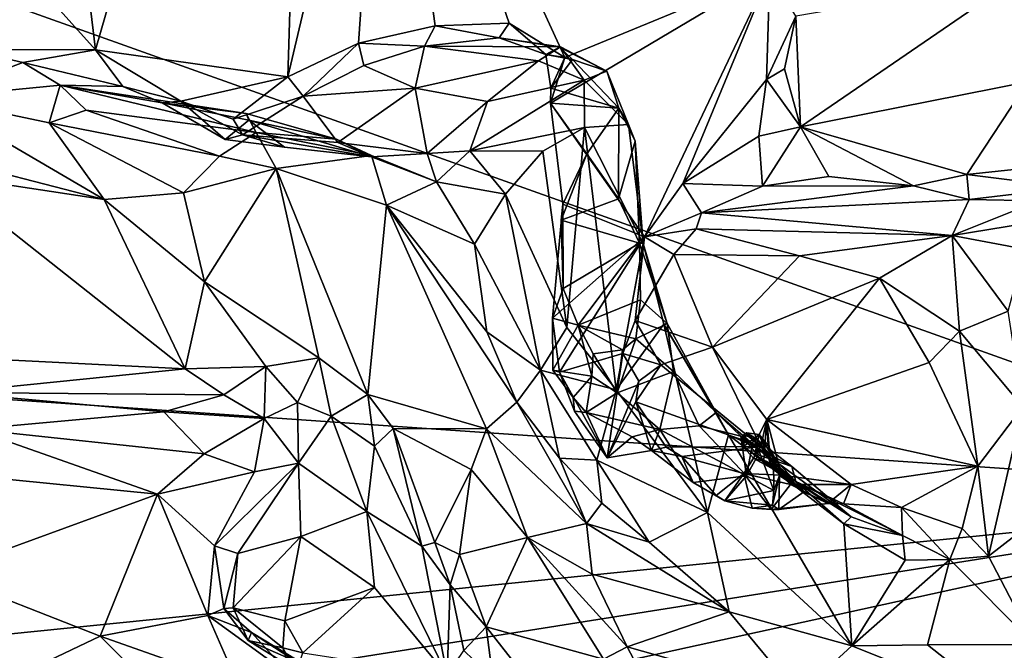
# Model space of a CAD drawing. Units: metres. Extents: x 20.21 to 28.46, y -1.87 to 2.06.
# Drawn here: x 25.96 to 26.84, y 0.48 to 1.04 of the extents above; entities that cross this region are included whole.
import ezdxf

# ---------------------------------------------------------------- set-up
doc = ezdxf.new("R2010")
doc.units = ezdxf.units.M

msp = doc.modelspace()

# ---------------------------------------------------------------- linework, layer by layer
at = {"layer": '1'}
for points in [[(25.38852, 1.25755, -1.57884), (26.76746, 1.72775, -1.57717), (27.18432, 0.6166, -1.56143)], [(27.18432, 0.6166, -1.56143), (26.76746, 1.72775, -1.57717), (26.9536, 1.72966, -1.57604)], [(26.22409, 1.68594, 4.96499), (25.9777, 1.45469, 5.15986), (26.03065, 1.0149, 5.1368)], [(26.22409, 1.68594, 4.96499), (26.03065, 1.0149, 5.1368), (26.20277, 0.99068, 5.00578)], [(26.28957, 1.35867, 4.91577), (26.22409, 1.68594, 4.96499), (26.20277, 0.99068, 5.00578)], [(25.81089, 1.25976, 5.28056), (26.03065, 1.0149, 5.1368), (25.9777, 1.45469, 5.15986)], [(26.20277, 0.99068, 5.00578), (26.26623, 1.02088, 4.94831), (26.28957, 1.35867, 4.91577)], [(26.28957, 1.35867, 4.91577), (26.26623, 1.02088, 4.94831), (26.33482, 1.03651, 4.88724)], [(26.33482, 1.03651, 4.88724), (26.40095, 1.0388, 4.82451), (26.28957, 1.35867, 4.91577)], [(26.28957, 1.35867, 4.91577), (26.40095, 1.0388, 4.82451), (26.45069, 1.00803, 4.77472)], [(26.28957, 1.35867, 4.91577), (26.45069, 1.00803, 4.77472), (26.63422, 1.08395, 4.57586)], [(25.41778, 0.73901, -1.5717), (25.38852, 1.25755, -1.57884), (27.18432, 0.6166, -1.56143)], [(25.81089, 1.25976, 5.28056), (25.91609, 1.01525, 5.22047), (26.03065, 1.0149, 5.1368)], [(26.45069, 1.00803, 4.77472), (26.43782, 0.96718, 4.78949), (26.63422, 1.08395, 4.57586)], [(26.43782, 0.96718, 4.78949), (26.52217, 0.84755, 4.71066), (26.63422, 1.08395, 4.57586)], [(26.63422, 1.08395, 4.57586), (26.52217, 0.84755, 4.71066), (26.55623, 0.89514, 4.66878)], [(26.63422, 1.08395, 4.57586), (26.55623, 0.89514, 4.66878), (26.63109, 0.98827, 4.57883)], [(26.63109, 0.98827, 4.57883), (26.65749, 1.04508, 4.57234), (26.63422, 1.08395, 4.57586)], [(26.65749, 1.04508, 4.57234), (26.6615, 0.94594, 4.57944), (26.8556, 1.07915, 4.59805)], [(26.8556, 1.07915, 4.59805), (26.6615, 0.94594, 4.57944), (26.86498, 0.98615, 4.61445)], [(26.65749, 1.04508, 4.57234), (26.63109, 0.98827, 4.57883), (26.64742, 0.99791, 4.57282)], [(26.65749, 1.04508, 4.57234), (26.64742, 0.99791, 4.57282), (26.6615, 0.94594, 4.57944)], [(26.33482, 1.03651, 4.88724), (26.26623, 1.02088, 4.94831), (26.32517, 1.01824, 4.9146)], [(26.39213, 1.02583, 4.85057), (26.33482, 1.03651, 4.88724), (26.32517, 1.01824, 4.9146)], [(26.40095, 1.0388, 4.82451), (26.33482, 1.03651, 4.88724), (26.39213, 1.02583, 4.85057)], [(26.40095, 1.0388, 4.82451), (26.39213, 1.02583, 4.85057), (26.43362, 1.01091, 4.80654)], [(26.40095, 1.0388, 4.82451), (26.43362, 1.01091, 4.80654), (26.45069, 1.00803, 4.77472)], [(26.39213, 1.02583, 4.85057), (26.32517, 1.01824, 4.9146), (26.44698, 1.01756, 4.89386)], [(26.44594, 1.01735, 4.85621), (26.39213, 1.02583, 4.85057), (26.44698, 1.01756, 4.89386)], [(26.43362, 1.01091, 4.80654), (26.39213, 1.02583, 4.85057), (26.44594, 1.01735, 4.85621)], [(25.91609, 1.01525, 5.22047), (25.88296, 0.97198, 5.25437), (25.9658, 1.00347, 5.19117)], [(25.91609, 1.01525, 5.22047), (25.9658, 1.00347, 5.19117), (26.03065, 1.0149, 5.1368)], [(26.03065, 1.0149, 5.1368), (25.9658, 1.00347, 5.19117), (26.05515, 0.98226, 5.12598)], [(26.03065, 1.0149, 5.1368), (26.05515, 0.98226, 5.12598), (26.1071, 0.96913, 5.08157)], [(26.03065, 1.0149, 5.1368), (26.1071, 0.96913, 5.08157), (26.20277, 0.99068, 5.00578)], [(26.20277, 0.99068, 5.00578), (26.21672, 0.97346, 5.01302), (26.26623, 1.02088, 4.94831)], [(26.26623, 1.02088, 4.94831), (26.21672, 0.97346, 5.01302), (26.27077, 1.00102, 4.96564)], [(26.26623, 1.02088, 4.94831), (26.27077, 1.00102, 4.96564), (26.32517, 1.01824, 4.9146)], [(26.32517, 1.01824, 4.9146), (26.27077, 1.00102, 4.96564), (26.31671, 0.98049, 5.01673)], [(26.32517, 1.01824, 4.9146), (26.31671, 0.98049, 5.01673), (26.42708, 1.00496, 4.9412)], [(26.44698, 1.01756, 4.89386), (26.32517, 1.01824, 4.9146), (26.42708, 1.00496, 4.9412)], [(26.44698, 1.01756, 4.89386), (26.42708, 1.00496, 4.9412), (26.46817, 0.98777, 4.93315)], [(26.43362, 1.01091, 4.80654), (26.44594, 1.01735, 4.85621), (26.45773, 1.00626, 4.83743)], [(26.48829, 0.99589, 4.86968), (26.44594, 1.01735, 4.85621), (26.44698, 1.01756, 4.89386)], [(26.45773, 1.00626, 4.83743), (26.44594, 1.01735, 4.85621), (26.48829, 0.99589, 4.86968)], [(26.44698, 1.01756, 4.89386), (26.46817, 0.98777, 4.93315), (26.48829, 0.99589, 4.86968)], [(26.31671, 0.98049, 5.01673), (26.38163, 0.96856, 5.02088), (26.42708, 1.00496, 4.9412)], [(26.42708, 1.00496, 4.9412), (26.38163, 0.96856, 5.02088), (26.46817, 0.98777, 4.93315)], [(26.43821, 0.98076, 4.81128), (26.43362, 1.01091, 4.80654), (26.45773, 1.00626, 4.83743)], [(26.45069, 1.00803, 4.77472), (26.43362, 1.01091, 4.80654), (26.43821, 0.98076, 4.81128)], [(26.43821, 0.98076, 4.81128), (26.43782, 0.96718, 4.78949), (26.45069, 1.00803, 4.77472)], [(26.43821, 0.98076, 4.81128), (26.45773, 1.00626, 4.83743), (26.4992, 0.96275, 4.86703)], [(26.45773, 1.00626, 4.83743), (26.48829, 0.99589, 4.86968), (26.4992, 0.96275, 4.86703)], [(25.9658, 1.00347, 5.19117), (25.88296, 0.97198, 5.25437), (25.99917, 0.98325, 5.2176)], [(25.9658, 1.00347, 5.19117), (25.99917, 0.98325, 5.2176), (26.05515, 0.98226, 5.12598)], [(26.27077, 1.00102, 4.96564), (26.21672, 0.97346, 5.01302), (26.31671, 0.98049, 5.01673)], [(26.48829, 0.99589, 4.86968), (26.46817, 0.98777, 4.93315), (26.50766, 0.94806, 4.91213)], [(26.48829, 0.99589, 4.86968), (26.50766, 0.94806, 4.91213), (26.4992, 0.96275, 4.86703)], [(26.63109, 0.98827, 4.57883), (26.6615, 0.94594, 4.57944), (26.64742, 0.99791, 4.57282)], [(26.1071, 0.96913, 5.08157), (26.15392, 0.95275, 5.04639), (26.20277, 0.99068, 5.00578)], [(26.20277, 0.99068, 5.00578), (26.15392, 0.95275, 5.04639), (26.21672, 0.97346, 5.01302)], [(26.38163, 0.96856, 5.02088), (26.36589, 0.92454, 5.07501), (26.46817, 0.98777, 4.93315)], [(26.46817, 0.98777, 4.93315), (26.36589, 0.92454, 5.07501), (26.46848, 0.94555, 4.96333)], [(26.46817, 0.98777, 4.93315), (26.46848, 0.94555, 4.96333), (26.50766, 0.94806, 4.91213)], [(26.63109, 0.98827, 4.57883), (26.55623, 0.89514, 4.66878), (26.6242, 0.9377, 4.58849)], [(26.63109, 0.98827, 4.57883), (26.6242, 0.9377, 4.58849), (26.6615, 0.94594, 4.57944)], [(25.88296, 0.97198, 5.25437), (25.98935, 0.94954, 5.25636), (25.99917, 0.98325, 5.2176)], [(25.99917, 0.98325, 5.2176), (25.98935, 0.94954, 5.25636), (26.02248, 0.9608, 5.24406)], [(26.05515, 0.98226, 5.12598), (25.99917, 0.98325, 5.2176), (26.09051, 0.96739, 5.10604)], [(26.09051, 0.96739, 5.10604), (25.99917, 0.98325, 5.2176), (26.16556, 0.95784, 5.17163)], [(25.99917, 0.98325, 5.2176), (26.02248, 0.9608, 5.24406), (26.17448, 0.94078, 5.21455)], [(26.16556, 0.95784, 5.17163), (25.99917, 0.98325, 5.2176), (26.17448, 0.94078, 5.21455)], [(26.1071, 0.96913, 5.08157), (26.05515, 0.98226, 5.12598), (26.09051, 0.96739, 5.10604)], [(26.21672, 0.97346, 5.01302), (26.24749, 0.93205, 5.06905), (26.31671, 0.98049, 5.01673)], [(26.31671, 0.98049, 5.01673), (26.24749, 0.93205, 5.06905), (26.32763, 0.9222, 5.08741)], [(26.31671, 0.98049, 5.01673), (26.32763, 0.9222, 5.08741), (26.38163, 0.96856, 5.02088)], [(26.43821, 0.98076, 4.81128), (26.4992, 0.96275, 4.86703), (26.43782, 0.96718, 4.78949)], [(26.6615, 0.94594, 4.57944), (26.81049, 0.90325, 4.60144), (26.86498, 0.98615, 4.61445)], [(26.86498, 0.98615, 4.61445), (26.81049, 0.90325, 4.60144), (26.89459, 0.9124, 4.61214)], [(25.88296, 0.97198, 5.25437), (25.88587, 0.92028, 5.26342), (26.03842, 0.88086, 5.27571)], [(25.98935, 0.94954, 5.25636), (25.88296, 0.97198, 5.25437), (26.03842, 0.88086, 5.27571)], [(26.15392, 0.95275, 5.04639), (26.16234, 0.93894, 5.05037), (26.21672, 0.97346, 5.01302)], [(26.16234, 0.93894, 5.05037), (26.24749, 0.93205, 5.06905), (26.21672, 0.97346, 5.01302)], [(25.98935, 0.94954, 5.25636), (26.14175, 0.91959, 5.24437), (26.02248, 0.9608, 5.24406)], [(26.02248, 0.9608, 5.24406), (26.14175, 0.91959, 5.24437), (26.17448, 0.94078, 5.21455)], [(26.1071, 0.96913, 5.08157), (26.09051, 0.96739, 5.10604), (26.14682, 0.93461, 5.0742)], [(26.14682, 0.93461, 5.0742), (26.09051, 0.96739, 5.10604), (26.16814, 0.95199, 5.13186)], [(26.09051, 0.96739, 5.10604), (26.16556, 0.95784, 5.17163), (26.16814, 0.95199, 5.13186)], [(26.1071, 0.96913, 5.08157), (26.14682, 0.93461, 5.0742), (26.16234, 0.93894, 5.05037)], [(26.1071, 0.96913, 5.08157), (26.16234, 0.93894, 5.05037), (26.15392, 0.95275, 5.04639)], [(26.38163, 0.96856, 5.02088), (26.32763, 0.9222, 5.08741), (26.36589, 0.92454, 5.07501)], [(26.4992, 0.96275, 4.86703), (26.47037, 0.92171, 4.8654), (26.43782, 0.96718, 4.78949)], [(26.47037, 0.92171, 4.8654), (26.44905, 0.87661, 4.78082), (26.43782, 0.96718, 4.78949)], [(26.43782, 0.96718, 4.78949), (26.44905, 0.87661, 4.78082), (26.52217, 0.84755, 4.71066)], [(26.49873, 0.88141, 4.88793), (26.47037, 0.92171, 4.8654), (26.4992, 0.96275, 4.86703)], [(26.49873, 0.88141, 4.88793), (26.4992, 0.96275, 4.86703), (26.5137, 0.93313, 4.89591)], [(26.4992, 0.96275, 4.86703), (26.50766, 0.94806, 4.91213), (26.5137, 0.93313, 4.89591)], [(26.19977, 0.92782, 5.08384), (26.14682, 0.93461, 5.0742), (26.16814, 0.95199, 5.13186)], [(26.16556, 0.95784, 5.17163), (26.24651, 0.93509, 5.16006), (26.16814, 0.95199, 5.13186)], [(26.16556, 0.95784, 5.17163), (26.17448, 0.94078, 5.21455), (26.24651, 0.93509, 5.16006)], [(26.19977, 0.92782, 5.08384), (26.16814, 0.95199, 5.13186), (26.27783, 0.91925, 5.10628)], [(26.16814, 0.95199, 5.13186), (26.24651, 0.93509, 5.16006), (26.27783, 0.91925, 5.10628)], [(25.98935, 0.94954, 5.25636), (26.03842, 0.88086, 5.27571), (26.10956, 0.88702, 5.26633)], [(26.14175, 0.91959, 5.24437), (25.98935, 0.94954, 5.25636), (26.10956, 0.88702, 5.26633)], [(26.36589, 0.92454, 5.07501), (26.43119, 0.92416, 5.00994), (26.46848, 0.94555, 4.96333)], [(26.43119, 0.92416, 5.00994), (26.45267, 0.76628, 5.00632), (26.46848, 0.94555, 4.96333)], [(26.45267, 0.76628, 5.00632), (26.49679, 0.71053, 4.96811), (26.46848, 0.94555, 4.96333)], [(26.50766, 0.94806, 4.91213), (26.46848, 0.94555, 4.96333), (26.52072, 0.84154, 4.91962)], [(26.46848, 0.94555, 4.96333), (26.49679, 0.71053, 4.96811), (26.52072, 0.84154, 4.91962)], [(26.5137, 0.93313, 4.89591), (26.50766, 0.94806, 4.91213), (26.52072, 0.84154, 4.91962)], [(26.6242, 0.9377, 4.58849), (26.6276, 0.893, 4.5969), (26.6615, 0.94594, 4.57944)], [(26.6615, 0.94594, 4.57944), (26.6276, 0.893, 4.5969), (26.68696, 0.90156, 4.58272)], [(26.6615, 0.94594, 4.57944), (26.68696, 0.90156, 4.58272), (26.76278, 0.89326, 4.59741)], [(26.6615, 0.94594, 4.57944), (26.76278, 0.89326, 4.59741), (26.81049, 0.90325, 4.60144)], [(26.17448, 0.94078, 5.21455), (26.14175, 0.91959, 5.24437), (26.1924, 0.90871, 5.22999)], [(26.16234, 0.93894, 5.05037), (26.14682, 0.93461, 5.0742), (26.19977, 0.92782, 5.08384)], [(26.16234, 0.93894, 5.05037), (26.19977, 0.92782, 5.08384), (26.27783, 0.91925, 5.10628)], [(26.16234, 0.93894, 5.05037), (26.27783, 0.91925, 5.10628), (26.24749, 0.93205, 5.06905)], [(26.17448, 0.94078, 5.21455), (26.1924, 0.90871, 5.22999), (26.27769, 0.92029, 5.15751)], [(26.24651, 0.93509, 5.16006), (26.17448, 0.94078, 5.21455), (26.27769, 0.92029, 5.15751)], [(26.27783, 0.91925, 5.10628), (26.24651, 0.93509, 5.16006), (26.27769, 0.92029, 5.15751)], [(26.6242, 0.9377, 4.58849), (26.55623, 0.89514, 4.66878), (26.6276, 0.893, 4.5969)], [(26.24749, 0.93205, 5.06905), (26.27783, 0.91925, 5.10628), (26.32763, 0.9222, 5.08741)], [(26.51753, 0.84191, 4.89623), (26.49873, 0.88141, 4.88793), (26.5137, 0.93313, 4.89591)], [(26.51753, 0.84191, 4.89623), (26.5137, 0.93313, 4.89591), (26.52072, 0.84154, 4.91962)], [(26.03842, 0.88086, 5.27571), (25.88587, 0.92028, 5.26342), (25.89082, 0.90337, 5.26517)], [(26.14175, 0.91959, 5.24437), (26.10956, 0.88702, 5.26633), (26.1924, 0.90871, 5.22999)], [(26.27769, 0.92029, 5.15751), (26.1924, 0.90871, 5.22999), (26.29132, 0.8758, 5.18978)], [(26.27783, 0.91925, 5.10628), (26.27769, 0.92029, 5.15751), (26.33589, 0.89679, 5.12284)], [(26.27769, 0.92029, 5.15751), (26.29132, 0.8758, 5.18978), (26.33589, 0.89679, 5.12284)], [(26.27783, 0.91925, 5.10628), (26.33589, 0.89679, 5.12284), (26.32763, 0.9222, 5.08741)], [(26.32763, 0.9222, 5.08741), (26.33589, 0.89679, 5.12284), (26.36589, 0.92454, 5.07501)], [(26.33589, 0.89679, 5.12284), (26.39751, 0.8857, 5.06421), (26.36589, 0.92454, 5.07501)], [(26.36589, 0.92454, 5.07501), (26.39751, 0.8857, 5.06421), (26.43119, 0.92416, 5.00994)], [(26.39751, 0.8857, 5.06421), (26.45267, 0.76628, 5.00632), (26.43119, 0.92416, 5.00994)], [(26.47037, 0.92171, 4.8654), (26.4476, 0.86246, 4.867), (26.44905, 0.87661, 4.78082)], [(26.4476, 0.86246, 4.867), (26.47037, 0.92171, 4.8654), (26.49873, 0.88141, 4.88793)], [(26.10956, 0.88702, 5.26633), (26.12829, 0.80723, 5.2747), (26.1924, 0.90871, 5.22999)], [(26.1924, 0.90871, 5.22999), (26.12829, 0.80723, 5.2747), (26.2306, 0.73921, 5.23391)], [(26.1924, 0.90871, 5.22999), (26.2306, 0.73921, 5.23391), (26.27459, 0.70636, 5.20977)], [(26.1924, 0.90871, 5.22999), (26.27459, 0.70636, 5.20977), (26.29132, 0.8758, 5.18978)], [(26.81049, 0.90325, 4.60144), (26.90312, 0.89171, 4.62138), (26.89459, 0.9124, 4.61214)], [(25.90222, 0.73967, 5.249), (26.11089, 0.72922, 5.27859), (25.89082, 0.90337, 5.26517)], [(25.89082, 0.90337, 5.26517), (26.11089, 0.72922, 5.27859), (26.03842, 0.88086, 5.27571)], [(26.68696, 0.90156, 4.58272), (26.6276, 0.893, 4.5969), (26.76278, 0.89326, 4.59741)], [(26.81049, 0.90325, 4.60144), (26.76278, 0.89326, 4.59741), (26.81255, 0.88107, 4.62226)], [(26.81049, 0.90325, 4.60144), (26.81255, 0.88107, 4.62226), (26.90312, 0.89171, 4.62138)], [(26.33589, 0.89679, 5.12284), (26.29132, 0.8758, 5.18978), (26.36984, 0.84097, 5.12371)], [(26.33589, 0.89679, 5.12284), (26.36984, 0.84097, 5.12371), (26.39751, 0.8857, 5.06421)], [(26.55623, 0.89514, 4.66878), (26.52217, 0.84755, 4.71066), (26.57294, 0.86907, 4.67469)], [(26.55623, 0.89514, 4.66878), (26.57294, 0.86907, 4.67469), (26.6276, 0.893, 4.5969)], [(26.6276, 0.893, 4.5969), (26.57294, 0.86907, 4.67469), (26.76278, 0.89326, 4.59741)], [(26.76278, 0.89326, 4.59741), (26.57294, 0.86907, 4.67469), (26.81255, 0.88107, 4.62226)], [(26.90312, 0.89171, 4.62138), (26.81255, 0.88107, 4.62226), (26.87502, 0.87966, 4.63177)], [(26.03842, 0.88086, 5.27571), (26.12829, 0.80723, 5.2747), (26.10956, 0.88702, 5.26633)], [(26.39751, 0.8857, 5.06421), (26.36984, 0.84097, 5.12371), (26.42892, 0.72802, 5.05966)], [(26.39751, 0.8857, 5.06421), (26.42892, 0.72802, 5.05966), (26.45267, 0.76628, 5.00632)], [(26.4476, 0.86246, 4.867), (26.49873, 0.88141, 4.88793), (26.51753, 0.84191, 4.89623)], [(26.57294, 0.86907, 4.67469), (26.79742, 0.84856, 4.728), (26.81255, 0.88107, 4.62226)], [(26.81255, 0.88107, 4.62226), (26.79742, 0.84856, 4.728), (26.87502, 0.87966, 4.63177)], [(26.03842, 0.88086, 5.27571), (26.11089, 0.72922, 5.27859), (26.12829, 0.80723, 5.2747)], [(26.29132, 0.8758, 5.18978), (26.27459, 0.70636, 5.20977), (26.38064, 0.67557, 5.1655)], [(26.29132, 0.8758, 5.18978), (26.38098, 0.76247, 5.14538), (26.36984, 0.84097, 5.12371)], [(26.38098, 0.76247, 5.14538), (26.29132, 0.8758, 5.18978), (26.4077, 0.69954, 5.13927)], [(26.29132, 0.8758, 5.18978), (26.38064, 0.67557, 5.1655), (26.4077, 0.69954, 5.13927)], [(26.43981, 0.77467, 4.79347), (26.44905, 0.87661, 4.78082), (26.44935, 0.80138, 4.85981)], [(26.44905, 0.87661, 4.78082), (26.43981, 0.77467, 4.79347), (26.52217, 0.84755, 4.71066)], [(26.4476, 0.86246, 4.867), (26.44935, 0.80138, 4.85981), (26.44905, 0.87661, 4.78082)], [(26.87502, 0.87966, 4.63177), (26.79742, 0.84856, 4.728), (26.9121, 0.86748, 4.64935)], [(26.57294, 0.86907, 4.67469), (26.52217, 0.84755, 4.71066), (26.56817, 0.85482, 4.70255)], [(26.57294, 0.86907, 4.67469), (26.56817, 0.85482, 4.70255), (26.79742, 0.84856, 4.728)], [(26.9121, 0.86748, 4.64935), (26.79742, 0.84856, 4.728), (26.86223, 0.83642, 4.70637)], [(26.51753, 0.84191, 4.89623), (26.44935, 0.80138, 4.85981), (26.4476, 0.86246, 4.867)], [(26.52217, 0.84755, 4.71066), (26.5483, 0.83157, 4.71322), (26.56817, 0.85482, 4.70255)], [(26.56817, 0.85482, 4.70255), (26.5483, 0.83157, 4.71322), (26.66068, 0.83037, 4.7321)], [(26.56817, 0.85482, 4.70255), (26.66068, 0.83037, 4.7321), (26.79742, 0.84856, 4.728)], [(26.43981, 0.77467, 4.79347), (26.44585, 0.72644, 4.78875), (26.52217, 0.84755, 4.71066)], [(26.52217, 0.84755, 4.71066), (26.44585, 0.72644, 4.78875), (26.50261, 0.74301, 4.73224)], [(26.52217, 0.84755, 4.71066), (26.50261, 0.74301, 4.73224), (26.5137, 0.77264, 4.7215)], [(26.52217, 0.84755, 4.71066), (26.5137, 0.77264, 4.7215), (26.5483, 0.83157, 4.71322)], [(26.79742, 0.84856, 4.728), (26.66068, 0.83037, 4.7321), (26.73232, 0.81064, 4.7483)], [(26.73232, 0.81064, 4.7483), (26.80379, 0.76309, 4.74855), (26.79742, 0.84856, 4.728)], [(26.79742, 0.84856, 4.728), (26.80379, 0.76309, 4.74855), (26.84732, 0.78098, 4.72962)], [(26.79742, 0.84856, 4.728), (26.84732, 0.78098, 4.72962), (26.86223, 0.83642, 4.70637)], [(26.36984, 0.84097, 5.12371), (26.38098, 0.76247, 5.14538), (26.42892, 0.72802, 5.05966)], [(26.44935, 0.80138, 4.85981), (26.51753, 0.84191, 4.89623), (26.46272, 0.7685, 4.8552)], [(26.46272, 0.7685, 4.8552), (26.51753, 0.84191, 4.89623), (26.51857, 0.79122, 4.88081)], [(26.52072, 0.84154, 4.91962), (26.49679, 0.71053, 4.96811), (26.53919, 0.7692, 4.91428)], [(26.51857, 0.79122, 4.88081), (26.51753, 0.84191, 4.89623), (26.54229, 0.76984, 4.90078)], [(26.51753, 0.84191, 4.89623), (26.52072, 0.84154, 4.91962), (26.54229, 0.76984, 4.90078)], [(26.52072, 0.84154, 4.91962), (26.53919, 0.7692, 4.91428), (26.54229, 0.76984, 4.90078)], [(26.5483, 0.83157, 4.71322), (26.5137, 0.77264, 4.7215), (26.5829, 0.74884, 4.72705)], [(26.5483, 0.83157, 4.71322), (26.5829, 0.74884, 4.72705), (26.66068, 0.83037, 4.7321)], [(26.66068, 0.83037, 4.7321), (26.5829, 0.74884, 4.72705), (26.73232, 0.81064, 4.7483)], [(26.5829, 0.74884, 4.72705), (26.63147, 0.68389, 4.72588), (26.73232, 0.81064, 4.7483)], [(26.73232, 0.81064, 4.7483), (26.63147, 0.68389, 4.72588), (26.77674, 0.73513, 4.7526)], [(26.73232, 0.81064, 4.7483), (26.77674, 0.73513, 4.7526), (26.80379, 0.76309, 4.74855)], [(26.12829, 0.80723, 5.2747), (26.11089, 0.72922, 5.27859), (26.18329, 0.73153, 5.27227)], [(26.12829, 0.80723, 5.2747), (26.18329, 0.73153, 5.27227), (26.2306, 0.73921, 5.23391)], [(26.43981, 0.77467, 4.79347), (26.44935, 0.80138, 4.85981), (26.46272, 0.7685, 4.8552)], [(26.51433, 0.75622, 4.8481), (26.46272, 0.7685, 4.8552), (26.51857, 0.79122, 4.88081)], [(26.51433, 0.75622, 4.8481), (26.51857, 0.79122, 4.88081), (26.54229, 0.76984, 4.90078)], [(26.84732, 0.78098, 4.72962), (26.80379, 0.76309, 4.74855), (26.86066, 0.69527, 4.73004)], [(26.46272, 0.7685, 4.8552), (26.43988, 0.72802, 4.80816), (26.43981, 0.77467, 4.79347)], [(26.43988, 0.72802, 4.80816), (26.44585, 0.72644, 4.78875), (26.43981, 0.77467, 4.79347)], [(26.43988, 0.72802, 4.80816), (26.46272, 0.7685, 4.8552), (26.47476, 0.72287, 4.81608)], [(26.47476, 0.72287, 4.81608), (26.46272, 0.7685, 4.8552), (26.47604, 0.7428, 4.83596)], [(26.47604, 0.7428, 4.83596), (26.46272, 0.7685, 4.8552), (26.50243, 0.74647, 4.83317)], [(26.50243, 0.74647, 4.83317), (26.46272, 0.7685, 4.8552), (26.51433, 0.75622, 4.8481)], [(26.49679, 0.71053, 4.96811), (26.57838, 0.6008, 4.92962), (26.53919, 0.7692, 4.91428)], [(26.5137, 0.77264, 4.7215), (26.50261, 0.74301, 4.73224), (26.53659, 0.73287, 4.72567)], [(26.5137, 0.77264, 4.7215), (26.53659, 0.73287, 4.72567), (26.5829, 0.74884, 4.72705)], [(26.51433, 0.75622, 4.8481), (26.54229, 0.76984, 4.90078), (26.54799, 0.72697, 4.86381)], [(26.54229, 0.76984, 4.90078), (26.53919, 0.7692, 4.91428), (26.58612, 0.69034, 4.86723)], [(26.58612, 0.69034, 4.86723), (26.53919, 0.7692, 4.91428), (26.59709, 0.67025, 4.88456)], [(26.57838, 0.6008, 4.92962), (26.59709, 0.67025, 4.88456), (26.53919, 0.7692, 4.91428)], [(26.54799, 0.72697, 4.86381), (26.54229, 0.76984, 4.90078), (26.58612, 0.69034, 4.86723)], [(26.38098, 0.76247, 5.14538), (26.4077, 0.69954, 5.13927), (26.42892, 0.72802, 5.05966)], [(26.45267, 0.76628, 5.00632), (26.42892, 0.72802, 5.05966), (26.49679, 0.71053, 4.96811)], [(26.77674, 0.73513, 4.7526), (26.82044, 0.64226, 4.74392), (26.80379, 0.76309, 4.74855)], [(26.80379, 0.76309, 4.74855), (26.82044, 0.64226, 4.74392), (26.86066, 0.69527, 4.73004)], [(26.50243, 0.74647, 4.83317), (26.51433, 0.75622, 4.8481), (26.49755, 0.70789, 4.83199)], [(26.49755, 0.70789, 4.83199), (26.51433, 0.75622, 4.8481), (26.54799, 0.72697, 4.86381)], [(26.44585, 0.72644, 4.78875), (26.48872, 0.64956, 4.75897), (26.50261, 0.74301, 4.73224)], [(26.47476, 0.72287, 4.81608), (26.47604, 0.7428, 4.83596), (26.49755, 0.70789, 4.83199)], [(26.49755, 0.70789, 4.83199), (26.47604, 0.7428, 4.83596), (26.50243, 0.74647, 4.83317)], [(26.50261, 0.74301, 4.73224), (26.48872, 0.64956, 4.75897), (26.51706, 0.71813, 4.72261)], [(26.50261, 0.74301, 4.73224), (26.51706, 0.71813, 4.72261), (26.53659, 0.73287, 4.72567)], [(26.53659, 0.73287, 4.72567), (26.62619, 0.65976, 4.72885), (26.5829, 0.74884, 4.72705)], [(26.5829, 0.74884, 4.72705), (26.62619, 0.65976, 4.72885), (26.63147, 0.68389, 4.72588)], [(25.26533, 0.42234, -1.56898), (25.41778, 0.73901, -1.5717), (27.18432, 0.6166, -1.56143)], [(25.90222, 0.73967, 5.249), (25.90162, 0.70808, 5.25245), (26.11089, 0.72922, 5.27859)], [(26.11089, 0.72922, 5.27859), (26.1456, 0.70598, 5.28596), (26.18329, 0.73153, 5.27227)], [(26.18329, 0.73153, 5.27227), (26.1456, 0.70598, 5.28596), (26.18175, 0.68482, 5.30151)], [(26.18329, 0.73153, 5.27227), (26.18175, 0.68482, 5.30151), (26.21164, 0.6991, 5.27503)], [(26.18329, 0.73153, 5.27227), (26.21164, 0.6991, 5.27503), (26.2306, 0.73921, 5.23391)], [(26.2306, 0.73921, 5.23391), (26.21164, 0.6991, 5.27503), (26.24179, 0.68705, 5.24831)], [(26.2306, 0.73921, 5.23391), (26.24179, 0.68705, 5.24831), (26.27459, 0.70636, 5.20977)], [(26.53659, 0.73287, 4.72567), (26.51422, 0.69983, 4.72581), (26.62619, 0.65976, 4.72885)], [(26.51422, 0.69983, 4.72581), (26.53659, 0.73287, 4.72567), (26.51706, 0.71813, 4.72261)], [(26.77674, 0.73513, 4.7526), (26.63147, 0.68389, 4.72588), (26.82044, 0.64226, 4.74392)], [(26.11089, 0.72922, 5.27859), (25.90162, 0.70808, 5.25245), (26.1456, 0.70598, 5.28596)], [(26.42892, 0.72802, 5.05966), (26.4077, 0.69954, 5.13927), (26.44595, 0.64947, 5.11317)], [(26.42892, 0.72802, 5.05966), (26.44595, 0.64947, 5.11317), (26.47938, 0.64742, 5.03202)], [(26.49679, 0.71053, 4.96811), (26.42892, 0.72802, 5.05966), (26.47938, 0.64742, 5.03202)], [(26.44585, 0.72644, 4.78875), (26.43988, 0.72802, 4.80816), (26.45828, 0.70365, 4.79539)], [(26.43988, 0.72802, 4.80816), (26.47476, 0.72287, 4.81608), (26.45828, 0.70365, 4.79539)], [(26.45828, 0.70365, 4.79539), (26.45943, 0.69137, 4.78219), (26.44585, 0.72644, 4.78875)], [(26.44585, 0.72644, 4.78875), (26.45943, 0.69137, 4.78219), (26.48872, 0.64956, 4.75897)], [(26.45828, 0.70365, 4.79539), (26.47476, 0.72287, 4.81608), (26.4697, 0.6901, 4.80623)], [(26.4697, 0.6901, 4.80623), (26.47476, 0.72287, 4.81608), (26.49755, 0.70789, 4.83199)], [(26.53589, 0.67491, 4.82), (26.49755, 0.70789, 4.83199), (26.54799, 0.72697, 4.86381)], [(26.53589, 0.67491, 4.82), (26.54799, 0.72697, 4.86381), (26.57087, 0.67819, 4.83684)], [(26.57087, 0.67819, 4.83684), (26.54799, 0.72697, 4.86381), (26.58612, 0.69034, 4.86723)], [(26.48872, 0.64956, 4.75897), (26.51422, 0.69983, 4.72581), (26.51706, 0.71813, 4.72261)], [(25.92114, 0.67522, 5.33689), (26.0918, 0.6909, 5.29316), (25.90162, 0.70808, 5.25245)], [(25.90162, 0.70808, 5.25245), (26.0918, 0.6909, 5.29316), (26.1456, 0.70598, 5.28596)], [(26.0918, 0.6909, 5.29316), (26.18175, 0.68482, 5.30151), (26.1456, 0.70598, 5.28596)], [(26.24179, 0.68705, 5.24831), (26.28044, 0.66014, 5.2083), (26.27459, 0.70636, 5.20977)], [(26.27459, 0.70636, 5.20977), (26.28044, 0.66014, 5.2083), (26.29701, 0.6758, 5.19548)], [(26.27459, 0.70636, 5.20977), (26.29701, 0.6758, 5.19548), (26.38064, 0.67557, 5.1655)], [(26.4697, 0.6901, 4.80623), (26.49755, 0.70789, 4.83199), (26.53589, 0.67491, 4.82)], [(26.49679, 0.71053, 4.96811), (26.47938, 0.64742, 5.03202), (26.57838, 0.6008, 4.92962)], [(26.18175, 0.68482, 5.30151), (26.21242, 0.64472, 5.33218), (26.21164, 0.6991, 5.27503)], [(26.21164, 0.6991, 5.27503), (26.21242, 0.64472, 5.33218), (26.24179, 0.68705, 5.24831)], [(26.4077, 0.69954, 5.13927), (26.38064, 0.67557, 5.1655), (26.47005, 0.59072, 5.10564)], [(26.4077, 0.69954, 5.13927), (26.47005, 0.59072, 5.10564), (26.44595, 0.64947, 5.11317)], [(26.45943, 0.69137, 4.78219), (26.45828, 0.70365, 4.79539), (26.4697, 0.6901, 4.80623)], [(26.48872, 0.64956, 4.75897), (26.5284, 0.65628, 4.74367), (26.51422, 0.69983, 4.72581)], [(26.54149, 0.65931, 4.72634), (26.51422, 0.69983, 4.72581), (26.5284, 0.65628, 4.74367)], [(26.51422, 0.69983, 4.72581), (26.54149, 0.65931, 4.72634), (26.62619, 0.65976, 4.72885)], [(25.92114, 0.67522, 5.33689), (26.12805, 0.65334, 5.36256), (26.0918, 0.6909, 5.29316)], [(26.0918, 0.6909, 5.29316), (26.12805, 0.65334, 5.36256), (26.18175, 0.68482, 5.30151)], [(26.45943, 0.69137, 4.78219), (26.4697, 0.6901, 4.80623), (26.48872, 0.64956, 4.75897)], [(26.48872, 0.64956, 4.75897), (26.4697, 0.6901, 4.80623), (26.51111, 0.6683, 4.80055)], [(26.51111, 0.6683, 4.80055), (26.4697, 0.6901, 4.80623), (26.53589, 0.67491, 4.82)], [(26.57087, 0.67819, 4.83684), (26.58612, 0.69034, 4.86723), (26.60811, 0.66912, 4.84658)], [(26.60811, 0.66912, 4.84658), (26.58612, 0.69034, 4.86723), (26.62294, 0.65849, 4.86004)], [(26.62294, 0.65849, 4.86004), (26.58612, 0.69034, 4.86723), (26.59709, 0.67025, 4.88456)], [(26.82044, 0.64226, 4.74392), (26.82992, 0.56161, 4.74104), (26.86066, 0.69527, 4.73004)], [(26.86066, 0.69527, 4.73004), (26.82992, 0.56161, 4.74104), (26.88957, 0.60798, 4.713)], [(26.18175, 0.68482, 5.30151), (26.12805, 0.65334, 5.36256), (26.17319, 0.637, 5.36592)], [(26.18175, 0.68482, 5.30151), (26.17319, 0.637, 5.36592), (26.21242, 0.64472, 5.33218)], [(26.24179, 0.68705, 5.24831), (26.21242, 0.64472, 5.33218), (26.27347, 0.60144, 5.26336)], [(26.24179, 0.68705, 5.24831), (26.27347, 0.60144, 5.26336), (26.28044, 0.66014, 5.2083)], [(26.63147, 0.68389, 4.72588), (26.62454, 0.67045, 4.75062), (26.63479, 0.6449, 4.7439)], [(26.63147, 0.68389, 4.72588), (26.6326, 0.66079, 4.75358), (26.62454, 0.67045, 4.75062)], [(26.62619, 0.65976, 4.72885), (26.6326, 0.66079, 4.75358), (26.63147, 0.68389, 4.72588)], [(26.63479, 0.6449, 4.7439), (26.62893, 0.64757, 4.72271), (26.63147, 0.68389, 4.72588)], [(26.63147, 0.68389, 4.72588), (26.62893, 0.64757, 4.72271), (26.64473, 0.63408, 4.71841)], [(26.63147, 0.68389, 4.72588), (26.64473, 0.63408, 4.71841), (26.70703, 0.62578, 4.72725)], [(26.63147, 0.68389, 4.72588), (26.70703, 0.62578, 4.72725), (26.82044, 0.64226, 4.74392)], [(25.92114, 0.67522, 5.33689), (25.92348, 0.63307, 5.38353), (26.08631, 0.61721, 5.40497)], [(25.92114, 0.67522, 5.33689), (26.08631, 0.61721, 5.40497), (26.12805, 0.65334, 5.36256)], [(26.28044, 0.66014, 5.2083), (26.32267, 0.57039, 5.16525), (26.29701, 0.6758, 5.19548)], [(26.29701, 0.6758, 5.19548), (26.32267, 0.57039, 5.16525), (26.33457, 0.57377, 5.15133)], [(26.29701, 0.6758, 5.19548), (26.33457, 0.57377, 5.15133), (26.36685, 0.63932, 5.1665)], [(26.38064, 0.67557, 5.1655), (26.29701, 0.6758, 5.19548), (26.36685, 0.63932, 5.1665)], [(26.38064, 0.67557, 5.1655), (26.36685, 0.63932, 5.1665), (26.41725, 0.57837, 5.13503)], [(26.38064, 0.67557, 5.1655), (26.41725, 0.57837, 5.13503), (26.47005, 0.59072, 5.10564)], [(26.51111, 0.6683, 4.80055), (26.53589, 0.67491, 4.82), (26.5284, 0.65628, 4.74367)], [(26.53589, 0.67491, 4.82), (26.56555, 0.62748, 4.73748), (26.5284, 0.65628, 4.74367)], [(26.61343, 0.63358, 4.79803), (26.53589, 0.67491, 4.82), (26.57087, 0.67819, 4.83684)], [(26.53589, 0.67491, 4.82), (26.61343, 0.63358, 4.79803), (26.56555, 0.62748, 4.73748)], [(26.61343, 0.63358, 4.79803), (26.57087, 0.67819, 4.83684), (26.60811, 0.66912, 4.84658)], [(26.57838, 0.6008, 4.92962), (26.70769, 0.48124, 4.85905), (26.59709, 0.67025, 4.88456)], [(26.59709, 0.67025, 4.88456), (26.70769, 0.48124, 4.85905), (26.70029, 0.59056, 4.82366)], [(26.62294, 0.65849, 4.86004), (26.59709, 0.67025, 4.88456), (26.70029, 0.59056, 4.82366)], [(26.61001, 0.66966, 4.78246), (26.6102, 0.65954, 4.76622), (26.61323, 0.67213, 4.76609)], [(26.61323, 0.67213, 4.76609), (26.61977, 0.66799, 4.79781), (26.61001, 0.66966, 4.78246)], [(26.65749, 0.62833, 4.76759), (26.61001, 0.66966, 4.78246), (26.61977, 0.66799, 4.79781)], [(26.6102, 0.65954, 4.76622), (26.61001, 0.66966, 4.78246), (26.65749, 0.62833, 4.76759)], [(26.6102, 0.65954, 4.76622), (26.62454, 0.67045, 4.75062), (26.61323, 0.67213, 4.76609)], [(26.6102, 0.65954, 4.76622), (26.61988, 0.64901, 4.75201), (26.62454, 0.67045, 4.75062)], [(26.63734, 0.6492, 4.77526), (26.61977, 0.66799, 4.79781), (26.61323, 0.67213, 4.76609)], [(26.63734, 0.6492, 4.77526), (26.61323, 0.67213, 4.76609), (26.62454, 0.67045, 4.75062)], [(26.61988, 0.64901, 4.75201), (26.63479, 0.6449, 4.7439), (26.62454, 0.67045, 4.75062)], [(26.62454, 0.67045, 4.75062), (26.6326, 0.66079, 4.75358), (26.63734, 0.6492, 4.77526)], [(26.48872, 0.64956, 4.75897), (26.51111, 0.6683, 4.80055), (26.5284, 0.65628, 4.74367)], [(26.61343, 0.63358, 4.79803), (26.60811, 0.66912, 4.84658), (26.62367, 0.65223, 4.82105)], [(26.62367, 0.65223, 4.82105), (26.60811, 0.66912, 4.84658), (26.62294, 0.65849, 4.86004)], [(26.62367, 0.65223, 4.82105), (26.61977, 0.66799, 4.79781), (26.61343, 0.63358, 4.79803)], [(26.61343, 0.63358, 4.79803), (26.61977, 0.66799, 4.79781), (26.63764, 0.62026, 4.77652)], [(26.61977, 0.66799, 4.79781), (26.62367, 0.65223, 4.82105), (26.65389, 0.64189, 4.79822)], [(26.65749, 0.62833, 4.76759), (26.61977, 0.66799, 4.79781), (26.65389, 0.64189, 4.79822)], [(26.61977, 0.66799, 4.79781), (26.63734, 0.6492, 4.77526), (26.63764, 0.62026, 4.77652)], [(26.64472, 0.63864, 4.74509), (26.6326, 0.66079, 4.75358), (26.62619, 0.65976, 4.72885)], [(26.63734, 0.6492, 4.77526), (26.6326, 0.66079, 4.75358), (26.64295, 0.63375, 4.76598)], [(26.64295, 0.63375, 4.76598), (26.6326, 0.66079, 4.75358), (26.64472, 0.63864, 4.74509)], [(26.12805, 0.65334, 5.36256), (26.08631, 0.61721, 5.40497), (26.17319, 0.637, 5.36592)], [(26.28044, 0.66014, 5.2083), (26.27347, 0.60144, 5.26336), (26.32267, 0.57039, 5.16525)], [(26.54149, 0.65931, 4.72634), (26.5284, 0.65628, 4.74367), (26.55538, 0.65091, 4.72343)], [(26.5284, 0.65628, 4.74367), (26.56555, 0.62748, 4.73748), (26.55538, 0.65091, 4.72343)], [(26.55538, 0.65091, 4.72343), (26.62619, 0.65976, 4.72885), (26.54149, 0.65931, 4.72634)], [(26.55538, 0.65091, 4.72343), (26.61082, 0.63558, 4.72964), (26.62619, 0.65976, 4.72885)], [(26.61988, 0.64901, 4.75201), (26.6102, 0.65954, 4.76622), (26.65749, 0.62833, 4.76759)], [(26.61082, 0.63558, 4.72964), (26.64473, 0.63408, 4.71841), (26.62619, 0.65976, 4.72885)], [(26.62367, 0.65223, 4.82105), (26.62294, 0.65849, 4.86004), (26.65389, 0.64189, 4.79822)], [(26.62294, 0.65849, 4.86004), (26.70029, 0.59056, 4.82366), (26.70683, 0.59688, 4.80572)], [(26.65389, 0.64189, 4.79822), (26.62294, 0.65849, 4.86004), (26.70683, 0.59688, 4.80572)], [(26.64472, 0.63864, 4.74509), (26.62619, 0.65976, 4.72885), (26.64473, 0.63408, 4.71841)], [(26.17319, 0.637, 5.36592), (26.13726, 0.57082, 5.42171), (26.21242, 0.64472, 5.33218)], [(26.13726, 0.57082, 5.42171), (26.15821, 0.56398, 5.39789), (26.21242, 0.64472, 5.33218)], [(26.21242, 0.64472, 5.33218), (26.15821, 0.56398, 5.39789), (26.21448, 0.57916, 5.32559)], [(26.21242, 0.64472, 5.33218), (26.21448, 0.57916, 5.32559), (26.27347, 0.60144, 5.26336)], [(26.44595, 0.64947, 5.11317), (26.47005, 0.59072, 5.10564), (26.48374, 0.60901, 5.0865)], [(26.47938, 0.64742, 5.03202), (26.44595, 0.64947, 5.11317), (26.48374, 0.60901, 5.0865)], [(26.47938, 0.64742, 5.03202), (26.48374, 0.60901, 5.0865), (26.52614, 0.574, 5.04844)], [(26.47938, 0.64742, 5.03202), (26.52614, 0.574, 5.04844), (26.57838, 0.6008, 4.92962)], [(26.55538, 0.65091, 4.72343), (26.56555, 0.62748, 4.73748), (26.58602, 0.61584, 4.72853)], [(26.61082, 0.63558, 4.72964), (26.55538, 0.65091, 4.72343), (26.58602, 0.61584, 4.72853)], [(26.61988, 0.64901, 4.75201), (26.65749, 0.62833, 4.76759), (26.63479, 0.6449, 4.7439)], [(26.62893, 0.64757, 4.72271), (26.63479, 0.6449, 4.7439), (26.64473, 0.63408, 4.71841)], [(26.64473, 0.63408, 4.71841), (26.63479, 0.6449, 4.7439), (26.65752, 0.62415, 4.7396)], [(26.63479, 0.6449, 4.7439), (26.65749, 0.62833, 4.76759), (26.66461, 0.61924, 4.74454)], [(26.63479, 0.6449, 4.7439), (26.66461, 0.61924, 4.74454), (26.65752, 0.62415, 4.7396)], [(26.63734, 0.6492, 4.77526), (26.64295, 0.63375, 4.76598), (26.63764, 0.62026, 4.77652)], [(26.08631, 0.61721, 5.40497), (26.13726, 0.57082, 5.42171), (26.17319, 0.637, 5.36592)], [(26.36685, 0.63932, 5.1665), (26.33457, 0.57377, 5.15133), (26.35647, 0.56294, 5.13833)], [(26.36685, 0.63932, 5.1665), (26.35647, 0.56294, 5.13833), (26.41725, 0.57837, 5.13503)], [(26.61082, 0.63558, 4.72964), (26.58602, 0.61584, 4.72853), (26.59378, 0.61114, 4.74095)], [(26.61843, 0.60461, 4.73929), (26.61082, 0.63558, 4.72964), (26.59378, 0.61114, 4.74095)], [(26.63537, 0.60329, 4.73965), (26.61082, 0.63558, 4.72964), (26.61843, 0.60461, 4.73929)], [(26.65253, 0.6258, 4.71917), (26.61082, 0.63558, 4.72964), (26.63537, 0.60329, 4.73965)], [(26.65253, 0.6258, 4.71917), (26.64473, 0.63408, 4.71841), (26.61082, 0.63558, 4.72964)], [(26.64295, 0.63375, 4.76598), (26.64472, 0.63864, 4.74509), (26.66461, 0.61924, 4.74454)], [(26.64472, 0.63864, 4.74509), (26.65752, 0.62415, 4.7396), (26.66461, 0.61924, 4.74454)], [(26.64473, 0.63408, 4.71841), (26.65752, 0.62415, 4.7396), (26.64472, 0.63864, 4.74509)], [(26.65389, 0.64189, 4.79822), (26.70683, 0.59688, 4.80572), (26.65749, 0.62833, 4.76759)], [(26.70703, 0.62578, 4.72725), (26.75214, 0.60506, 4.7347), (26.82044, 0.64226, 4.74392)], [(26.82044, 0.64226, 4.74392), (26.75214, 0.60506, 4.7347), (26.80617, 0.58641, 4.7427)], [(26.82044, 0.64226, 4.74392), (26.80617, 0.58641, 4.7427), (26.82992, 0.56161, 4.74104)], [(25.92348, 0.63307, 5.38353), (25.89176, 0.54596, 5.42936), (26.08631, 0.61721, 5.40497)], [(26.61343, 0.63358, 4.79803), (26.59378, 0.61114, 4.74095), (26.56555, 0.62748, 4.73748)], [(26.56555, 0.62748, 4.73748), (26.59378, 0.61114, 4.74095), (26.58602, 0.61584, 4.72853)], [(26.59378, 0.61114, 4.74095), (26.61343, 0.63358, 4.79803), (26.63764, 0.62026, 4.77652)], [(26.65253, 0.6258, 4.71917), (26.63537, 0.60329, 4.73965), (26.68615, 0.60872, 4.73163)], [(26.63651, 0.60729, 4.76336), (26.64295, 0.63375, 4.76598), (26.64212, 0.60335, 4.75099)], [(26.64295, 0.63375, 4.76598), (26.63651, 0.60729, 4.76336), (26.63764, 0.62026, 4.77652)], [(26.64295, 0.63375, 4.76598), (26.66461, 0.61924, 4.74454), (26.64212, 0.60335, 4.75099)], [(26.64473, 0.63408, 4.71841), (26.65253, 0.6258, 4.71917), (26.70703, 0.62578, 4.72725)], [(26.65253, 0.6258, 4.71917), (26.68615, 0.60872, 4.73163), (26.70703, 0.62578, 4.72725)], [(26.66461, 0.61924, 4.74454), (26.65749, 0.62833, 4.76759), (26.68615, 0.60872, 4.73163)], [(26.68615, 0.60872, 4.73163), (26.65749, 0.62833, 4.76759), (26.70022, 0.60837, 4.73448)], [(26.70022, 0.60837, 4.73448), (26.65749, 0.62833, 4.76759), (26.75279, 0.58, 4.76828)], [(26.65749, 0.62833, 4.76759), (26.70683, 0.59688, 4.80572), (26.75279, 0.58, 4.76828)], [(26.70022, 0.60837, 4.73448), (26.70703, 0.62578, 4.72725), (26.68615, 0.60872, 4.73163)], [(26.70703, 0.62578, 4.72725), (26.70022, 0.60837, 4.73448), (26.75214, 0.60506, 4.7347)], [(25.89176, 0.54596, 5.42936), (26.03507, 0.49009, 5.46454), (26.08631, 0.61721, 5.40497)], [(26.08631, 0.61721, 5.40497), (26.03507, 0.49009, 5.46454), (26.13132, 0.50835, 5.45511)], [(26.08631, 0.61721, 5.40497), (26.13132, 0.50835, 5.45511), (26.13726, 0.57082, 5.42171)], [(26.63651, 0.60729, 4.76336), (26.59378, 0.61114, 4.74095), (26.63764, 0.62026, 4.77652)], [(26.64212, 0.60335, 4.75099), (26.66461, 0.61924, 4.74454), (26.68615, 0.60872, 4.73163)], [(25.27176, 0.31324, -1.5672), (25.26533, 0.42234, -1.56898), (27.18432, 0.6166, -1.56143)], [(25.33198, 0.21045, -1.56502), (25.27176, 0.31324, -1.5672), (27.18432, 0.6166, -1.56143)], [(25.33198, 0.21045, -1.56502), (27.18432, 0.6166, -1.56143), (25.69179, -0.26023, -1.55757)], [(25.79572, -0.54641, -1.5528), (25.69179, -0.26023, -1.55757), (27.18432, 0.6166, -1.56143)], [(25.79572, -0.54641, -1.5528), (27.18432, 0.6166, -1.56143), (26.9658, -0.83755, -1.54301)], [(26.48374, 0.60901, 5.0865), (26.47005, 0.59072, 5.10564), (26.52614, 0.574, 5.04844)], [(26.61843, 0.60461, 4.73929), (26.59378, 0.61114, 4.74095), (26.63651, 0.60729, 4.76336)], [(26.63537, 0.60329, 4.73965), (26.64212, 0.60335, 4.75099), (26.68615, 0.60872, 4.73163)], [(26.70022, 0.60837, 4.73448), (26.75279, 0.58, 4.76828), (26.75214, 0.60506, 4.7347)], [(26.88957, 0.60798, 4.713), (26.82992, 0.56161, 4.74104), (26.87109, 0.48262, 4.71649)], [(26.27347, 0.60144, 5.26336), (26.21448, 0.57916, 5.32559), (26.28052, 0.5335, 5.25115)], [(26.28052, 0.5335, 5.25115), (26.34543, 0.45518, 5.14485), (26.27347, 0.60144, 5.26336)], [(26.27347, 0.60144, 5.26336), (26.34543, 0.45518, 5.14485), (26.32267, 0.57039, 5.16525)], [(26.57838, 0.6008, 4.92962), (26.52614, 0.574, 5.04844), (26.59779, 0.51188, 4.97459)], [(26.57838, 0.6008, 4.92962), (26.59779, 0.51188, 4.97459), (26.70769, 0.48124, 4.85905)], [(26.61843, 0.60461, 4.73929), (26.63651, 0.60729, 4.76336), (26.64212, 0.60335, 4.75099)], [(26.63537, 0.60329, 4.73965), (26.61843, 0.60461, 4.73929), (26.64212, 0.60335, 4.75099)], [(26.75214, 0.60506, 4.7347), (26.75279, 0.58, 4.76828), (26.79531, 0.55847, 4.75782)], [(26.75214, 0.60506, 4.7347), (26.79531, 0.55847, 4.75782), (26.80617, 0.58641, 4.7427)], [(26.47005, 0.59072, 5.10564), (26.41725, 0.57837, 5.13503), (26.47518, 0.54546, 5.09164)], [(26.47005, 0.59072, 5.10564), (26.47518, 0.54546, 5.09164), (26.59779, 0.51188, 4.97459)], [(26.52614, 0.574, 5.04844), (26.47005, 0.59072, 5.10564), (26.59779, 0.51188, 4.97459)], [(26.70683, 0.59688, 4.80572), (26.70029, 0.59056, 4.82366), (26.75279, 0.58, 4.76828)], [(26.70029, 0.59056, 4.82366), (26.70769, 0.48124, 4.85905), (26.75518, 0.55787, 4.79078)], [(26.75279, 0.58, 4.76828), (26.70029, 0.59056, 4.82366), (26.75518, 0.55787, 4.79078)], [(26.80617, 0.58641, 4.7427), (26.79531, 0.55847, 4.75782), (26.82992, 0.56161, 4.74104)], [(26.15821, 0.56398, 5.39789), (26.15397, 0.51539, 5.38318), (26.21448, 0.57916, 5.32559)], [(26.21448, 0.57916, 5.32559), (26.15397, 0.51539, 5.38318), (26.20013, 0.50376, 5.31671)], [(26.21448, 0.57916, 5.32559), (26.20013, 0.50376, 5.31671), (26.28052, 0.5335, 5.25115)], [(26.33457, 0.57377, 5.15133), (26.32267, 0.57039, 5.16525), (26.34813, 0.53577, 5.12546)], [(26.33457, 0.57377, 5.15133), (26.34813, 0.53577, 5.12546), (26.35647, 0.56294, 5.13833)], [(26.35647, 0.56294, 5.13833), (26.38023, 0.49826, 5.0853), (26.41725, 0.57837, 5.13503)], [(26.41725, 0.57837, 5.13503), (26.38023, 0.49826, 5.0853), (26.48521, 0.46929, 5.04439)], [(26.47518, 0.54546, 5.09164), (26.41725, 0.57837, 5.13503), (26.50654, 0.48055, 5.04121)], [(26.41725, 0.57837, 5.13503), (26.48521, 0.46929, 5.04439), (26.50654, 0.48055, 5.04121)], [(26.75279, 0.58, 4.76828), (26.75518, 0.55787, 4.79078), (26.79531, 0.55847, 4.75782)], [(26.13726, 0.57082, 5.42171), (26.13132, 0.50835, 5.45511), (26.14561, 0.51458, 5.42618)], [(26.15821, 0.56398, 5.39789), (26.13726, 0.57082, 5.42171), (26.14561, 0.51458, 5.42618)], [(26.15397, 0.51539, 5.38318), (26.15821, 0.56398, 5.39789), (26.14561, 0.51458, 5.42618)], [(26.32267, 0.57039, 5.16525), (26.34543, 0.45518, 5.14485), (26.34813, 0.53577, 5.12546)], [(26.35647, 0.56294, 5.13833), (26.34813, 0.53577, 5.12546), (26.38023, 0.49826, 5.0853)], [(26.75518, 0.55787, 4.79078), (26.70769, 0.48124, 4.85905), (26.79531, 0.55847, 4.75782)], [(26.70769, 0.48124, 4.85905), (26.77526, 0.48219, 4.7961), (26.79531, 0.55847, 4.75782)], [(26.79531, 0.55847, 4.75782), (26.77526, 0.48219, 4.7961), (26.87109, 0.48262, 4.71649)], [(26.79531, 0.55847, 4.75782), (26.87109, 0.48262, 4.71649), (26.82992, 0.56161, 4.74104)], [(25.89176, 0.54596, 5.42936), (25.89384, 0.42268, 5.4629), (26.03507, 0.49009, 5.46454)], [(26.59779, 0.51188, 4.97459), (26.47518, 0.54546, 5.09164), (26.50654, 0.48055, 5.04121)], [(26.28052, 0.5335, 5.25115), (26.20013, 0.50376, 5.31671), (26.21623, 0.47508, 5.28565)], [(26.21623, 0.47508, 5.28565), (26.34543, 0.45518, 5.14485), (26.28052, 0.5335, 5.25115)], [(26.34813, 0.53577, 5.12546), (26.34543, 0.45518, 5.14485), (26.36033, 0.477, 5.10557)], [(26.34813, 0.53577, 5.12546), (26.36033, 0.477, 5.10557), (26.38023, 0.49826, 5.0853)], [(26.14561, 0.51458, 5.42618), (26.13132, 0.50835, 5.45511), (26.17023, 0.49325, 5.43953)], [(26.15397, 0.51539, 5.38318), (26.14561, 0.51458, 5.42618), (26.16727, 0.4861, 5.37013)], [(26.16727, 0.4861, 5.37013), (26.14561, 0.51458, 5.42618), (26.17023, 0.49325, 5.43953)], [(26.15397, 0.51539, 5.38318), (26.16727, 0.4861, 5.37013), (26.19852, 0.47943, 5.31801)], [(26.15397, 0.51539, 5.38318), (26.19852, 0.47943, 5.31801), (26.20013, 0.50376, 5.31671)], [(26.50654, 0.48055, 5.04121), (26.65966, 0.43713, 4.88434), (26.59779, 0.51188, 4.97459)], [(26.59779, 0.51188, 4.97459), (26.65966, 0.43713, 4.88434), (26.70769, 0.48124, 4.85905)], [(26.03507, 0.49009, 5.46454), (26.15835, 0.44633, 5.47866), (26.13132, 0.50835, 5.45511)], [(26.13132, 0.50835, 5.45511), (26.15835, 0.44633, 5.47866), (26.20536, 0.45482, 5.46463)], [(26.13132, 0.50835, 5.45511), (26.20536, 0.45482, 5.46463), (26.17023, 0.49325, 5.43953)], [(26.20013, 0.50376, 5.31671), (26.19852, 0.47943, 5.31801), (26.21623, 0.47508, 5.28565)], [(26.36033, 0.477, 5.10557), (26.38626, 0.45192, 5.05281), (26.38023, 0.49826, 5.0853)], [(26.38023, 0.49826, 5.0853), (26.38626, 0.45192, 5.05281), (26.43115, 0.43362, 5.01897)], [(26.38023, 0.49826, 5.0853), (26.43115, 0.43362, 5.01897), (26.48521, 0.46929, 5.04439)], [(26.03507, 0.49009, 5.46454), (25.89384, 0.42268, 5.4629), (26.16302, 0.36217, 5.49908)], [(26.15835, 0.44633, 5.47866), (26.03507, 0.49009, 5.46454), (26.16302, 0.36217, 5.49908)], [(26.16727, 0.4861, 5.37013), (26.17023, 0.49325, 5.43953), (26.221, 0.46246, 5.40462)], [(26.19852, 0.47943, 5.31801), (26.16727, 0.4861, 5.37013), (26.20878, 0.46055, 5.33041)], [(26.16727, 0.4861, 5.37013), (26.221, 0.46246, 5.40462), (26.20878, 0.46055, 5.33041)], [(26.17023, 0.49325, 5.43953), (26.20536, 0.45482, 5.46463), (26.23208, 0.45291, 5.44458)], [(26.17023, 0.49325, 5.43953), (26.23208, 0.45291, 5.44458), (26.221, 0.46246, 5.40462)], [(26.19852, 0.47943, 5.31801), (26.20878, 0.46055, 5.33041), (26.20804, 0.44964, 5.30736)], [(26.19852, 0.47943, 5.31801), (26.20804, 0.44964, 5.30736), (26.21623, 0.47508, 5.28565)], [(26.48521, 0.46929, 5.04439), (26.54156, 0.41413, 4.96413), (26.50654, 0.48055, 5.04121)], [(26.50654, 0.48055, 5.04121), (26.54156, 0.41413, 4.96413), (26.65966, 0.43713, 4.88434)], [(26.70769, 0.48124, 4.85905), (26.65966, 0.43713, 4.88434), (26.84741, 0.42531, 4.70952)], [(26.70769, 0.48124, 4.85905), (26.84741, 0.42531, 4.70952), (26.77526, 0.48219, 4.7961)], [(26.77526, 0.48219, 4.7961), (26.84741, 0.42531, 4.70952), (26.87109, 0.48262, 4.71649)]]:
    msp.add_3dface(points, dxfattribs=at)

doc.saveas('drawing.dxf')
